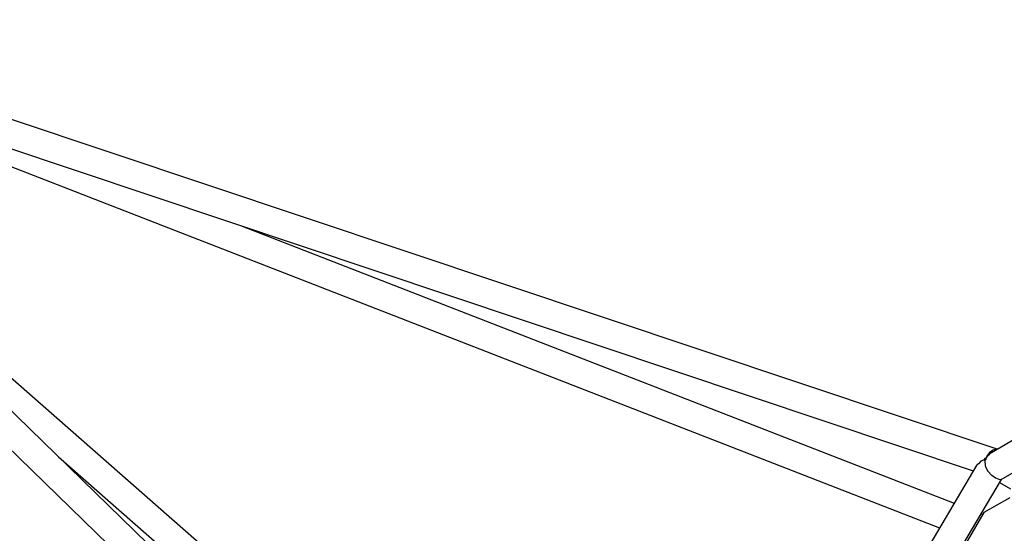
# Model space of a CAD drawing. Units: millimetres. Extents: x -3660 to 4288, y -2929 to 4557.
# Drawn here: x -843 to -148, y 867 to 1230 of the extents above; entities that cross this region are included whole.
import ezdxf

# ---------------------------------------------------------------- set-up
doc = ezdxf.new("R2010")
doc.units = ezdxf.units.MM
doc.layers.add('_U+0421_U+043B_U+043E_U+0439 1', color=7, linetype='Continuous', true_color=0xffffff)

msp = doc.modelspace()

# ---------------------------------------------------------------- linework, layer by layer
at = {"layer": '_U+0421_U+043B_U+043E_U+0439 1', "color": 96, "true_color": 0x068706}
for points in [[(-153.11, 926.88, 0), (-1059.3, 1229.89, 0)], [(-169.7, 911.44, 0), (-1067.34, 1211.6, 0)], [(-193.5, 871.15, 0), (-1062.68, 1209.21, 0)], [(-401.87, 518.57, 0), (-1076.15, 1174.93, 0)], [(-1070.09, 1171.28, 0), (-376.18, 562.04, 0)], [(-407.86, 496.66, 0), (-1088.76, 1159.48, 0)], [(-183.22, 888.55, 0), (-685.8, 1084.02, 0)], [(-157.02, 924.59, 0), (-129.79, 940.51, 0)], [(-158.36, 924.5, 0), (-160.34, 921.89, 0)], [(-157.02, 924.59, 0), (-158.38, 923.3, 0)], [(-155.95, 926.2, 0), (-158.36, 924.5, 0)], [(-153.41, 926.78, 0), (-155.95, 926.2, 0)], [(-153.87, 926.68, 0), (-153.58, 926.6, 0)], [(-153.31, 926.76, 0), (-153.41, 926.78, 0)], [(-815.65, 921.35, 0), (-386.51, 544.57, 0)], [(-164.54, 918.43, 0), (-166.11, 916.6, 0)], [(-162.64, 919.01, 0), (-164.52, 918.44, 0)], [(-161.34, 920.84, 0), (-162.64, 919.01, 0)], [(-161.67, 918.58, 0), (-161.64, 918.62, 0)], [(-161.67, 918.58, 0), (-161.55, 915.03, 0)], [(-161.64, 918.62, 0), (-160.55, 920.38, 0)], [(-160.96, 920.61, 0), (-161.34, 920.84, 0)], [(-160.55, 920.38, 0), (-160.96, 920.61, 0)], [(-160.34, 921.89, 0), (-160.88, 920.57, 0)], [(-159.89, 922.04, 0), (-160.83, 920.54, 0)], [(-159.89, 922.06, 0), (-159.84, 922.1, 0)], [(-159.84, 922.1, 0), (-158.38, 923.3, 0)], [(-150.15, 905.38, 0), (-124.09, 920.61, 0)], [(-208.88, 845.14, 0), (-167.17, 915.72, 0)], [(-166.12, 916.59, 0), (-167.14, 915.74, 0)], [(-161.54, 914.99, 0), (-161.2, 914.63, 0)], [(-161.18, 914.59, 0), (-159.8, 911.56, 0)], [(-159.8, 911.56, 0), (-159.78, 911.52, 0)], [(-159.78, 911.52, 0), (-159.33, 911.19, 0)], [(-159.29, 911.15, 0), (-159.33, 911.19, 0)], [(-159.29, 911.15, 0), (-157.12, 908.6, 0)], [(-191.57, 835.14, 0), (-150, 905.47, 0)], [(-157.12, 908.6, 0), (-157.09, 908.56, 0)], [(-157.09, 908.56, 0), (-156.9, 908.48, 0)], [(-156.85, 908.45, 0), (-156.9, 908.48, 0)], [(-156.85, 908.45, 0), (-154.31, 906.63, 0)], [(-154.28, 906.59, 0), (-154.31, 906.63, 0)], [(-154.28, 906.59, 0), (-154.24, 906.55, 0)], [(-154.22, 906.51, 0), (-151.96, 905.74, 0)], [(-151.94, 905.72, 0), (-151.7, 905.47, 0)], [(-151.68, 905.46, 0), (-150.26, 905.68, 0)], [(-150.26, 905.67, 0), (-150.16, 905.38, 0)], [(-151.28, 903.31, 0), (-143.67, 898.76, 0)], [(-144.05, 892.6, 0), (-162.5, 882.26, 0)], [(-162.5, 882.26, 0), (-190.19, 834.35, 0)], [(-163.33, 880.81, 0), (-164.34, 881.2, 0)]]:
    msp.add_polyline3d(points, dxfattribs=at)

doc.saveas('drawing.dxf')
